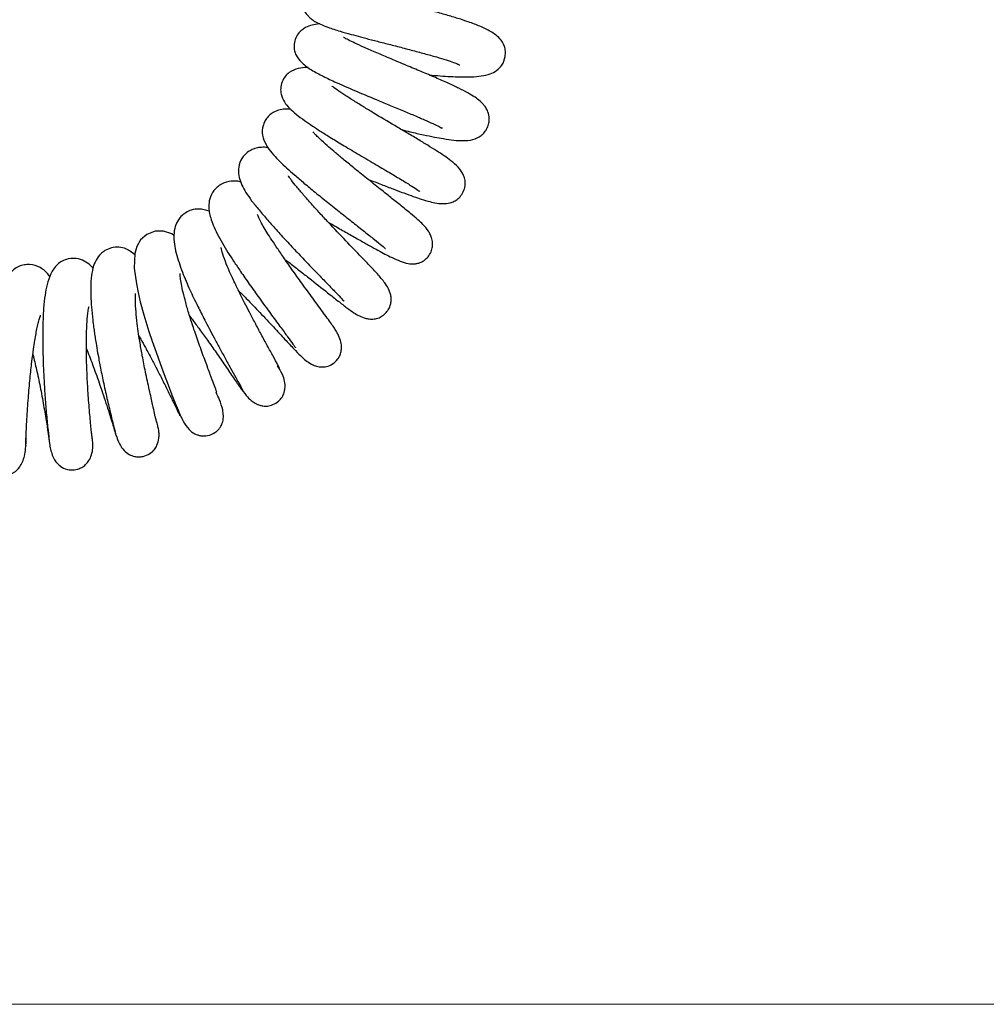
# Model space of a CAD drawing. Units: millimetres. Extents: x 0 to 210, y 0 to 297.
# Drawn here: x 159 to 167, y 227 to 235 of the extents above; entities that cross this region are included whole.
import ezdxf

# ---------------------------------------------------------------- set-up
doc = ezdxf.new("R2010")
doc.units = ezdxf.units.MM
doc.styles.add('SLDTEXTSTYLE1', font='TXT', dxfattribs={"width": 0.75})
doc.dimstyles.new('SLDDIMSTYLE0', dxfattribs={"dimtxt": 3.5, "dimasz": 3.302, "dimexe": 0, "dimexo": 0.0625, "dimgap": 0.875, "dimtad": 1, "dimdec": 0, "dimlfac": 20, "dimrnd": 1e-09, "dimzin": 12, "dimdsep": 46, "dimtxsty": 'SLDTEXTSTYLE1', "dimsah": 1, "dimcen": 0.09, "dimadec": 0, "dimazin": 3, "dimtfac": 1, "dimtdec": 0, "dimtofl": 0, "dimtmove": 0, "dimatfit": 3, "dimfxl": 1, "dimfrac": 2, "dimtolj": 1, "dimtzin": 12, "dimarcsym": 0})

# ---------------------------------------------------------------- blocks, each defined once
blk = doc.blocks.new('_D')
at = {"color": 7, "linetype": 'Continuous', "lineweight": 0}
for p, q in [((150.3518, 226.7888), (150.3518, 207.7638)), ((184.5768, 226.7888), (184.5768, 207.7638)), ((150.3518, 208.7638), (184.5768, 208.7638))]:
    blk.add_line(p, q, dxfattribs=at)
at = {"color": 7, "linetype": 'Continuous', "lineweight": 18}
for points in [[(150.3518, 208.7638), (153.6538, 208.2638), (153.6538, 209.2638)], [(184.5768, 208.7638), (181.2748, 209.2638), (181.2748, 208.2638)]]:
    blk.add_solid(points, dxfattribs=at)
at = {"color": 7, "linetype": 'Continuous', "lineweight": 18, "insert": (163.5852, 213.2755), "char_height": 3.5, "attachment_point": 1, "style": 'SLDTEXTSTYLE1'}
blk.add_mtext('685', dxfattribs=at)

msp = doc.modelspace()

# ---------------------------------------------------------------- linework, layer by layer
at = {"color": 8, "linetype": 'Continuous', "lineweight": 18}
msp.add_line((152.45934, 226.94379), (182.46934, 226.94379), dxfattribs=at)
at = {"color": 7, "linetype": 'Continuous', "lineweight": 25, "flags": 128}
msp.add_lwpolyline([(160.15727, 233.20592), (160.13917, 233.21691), (160.07241, 233.23916), (160.00426, 233.23879), (159.93623, 233.21199), (159.88635, 233.16808), (159.85595, 233.11576), (159.83985, 233.05914), (159.83479, 232.93974), (159.8514, 232.80974), (159.86539, 232.7404), (159.88364, 232.66377), (159.91191, 232.5599), (159.95372, 232.42363), (159.98058, 232.34289), (160.01161, 232.25422), (160.04447, 232.16323), (160.07767, 232.07352), (160.11024, 231.9875), (160.14096, 231.90798), (160.16836, 231.8382), (160.19069, 231.78187), (160.19069, 231.78187)], dxfattribs=at)
at = {"color": 7, "linetype": 'Continuous', "lineweight": 25}
for points, knots in [([(161.35665, 235.27967), (161.34463, 235.27666), (161.30921, 235.26776), (161.27216, 235.2461), (161.23809, 235.21182), (161.21811, 235.18045), (161.20485, 235.14064), (161.20165, 235.09191), (161.21291, 235.04599), (161.23267, 235.01145), (161.2542, 234.98673), (161.27993, 234.96439), (161.30911, 234.94526), (161.35254, 234.92318), (161.41688, 234.89781), (161.50185, 234.87029), (161.59374, 234.8442), (161.67741, 234.82168), (161.76625, 234.79847), (161.86661, 234.77269), (161.97612, 234.74464), (162.08926, 234.71527), (162.19835, 234.68611), (162.29602, 234.6589), (162.37715, 234.6341), (162.43636, 234.61371), (162.47084, 234.6009), (162.4872, 234.59266), (162.48515, 234.59456), (162.48499, 234.59471)], [0, 0, 0, 0, 0.02308762, 0.06804949, 0.08464771, 0.10042258, 0.12067043, 0.14603857, 0.1702881, 0.19067395, 0.20798264, 0.22366983, 0.25279209, 0.29315746, 0.34333162, 0.41105103, 0.46463871, 0.50885432, 0.55556458, 0.60540561, 0.65809068, 0.71062013, 0.76206886, 0.81309316, 0.86152994, 0.90804869, 0.95300257, 0.99615604, 1, 1, 1, 1]), ([(162.23615, 234.51194), (162.24289, 234.51135), (162.28207, 234.50792), (162.34767, 234.50299), (162.4288, 234.49788), (162.50451, 234.49517), (162.58435, 234.4956), (162.66361, 234.5024), (162.7286, 234.51773), (162.78183, 234.54191), (162.83352, 234.59147), (162.85565, 234.64981), (162.85845, 234.70544), (162.84595, 234.76177), (162.80538, 234.81974), (162.73961, 234.86722), (162.65109, 234.90944), (162.56616, 234.94105), (162.4719, 234.9721), (162.37522, 235.00107), (162.26817, 235.03066), (162.15372, 235.06116), (162.03701, 235.09161), (161.92211, 235.12142), (161.81353, 235.15002), (161.71972, 235.17564), (161.64754, 235.19692), (161.60361, 235.21044), (161.58445, 235.21836), (161.58647, 235.21652), (161.58655, 235.21644)], [0, 0, 0, 0, 0.00716882, 0.04161089, 0.07414899, 0.10606375, 0.14241401, 0.1846549, 0.22947216, 0.26442914, 0.2906588, 0.32099155, 0.33827177, 0.35546779, 0.39245602, 0.44736261, 0.50030307, 0.55252385, 0.59145819, 0.63077799, 0.6712708, 0.71190568, 0.75332372, 0.79609557, 0.84036099, 0.88423585, 0.92585034, 0.96454198, 0.99853377, 1, 1, 1, 1]), ([(161.34579, 234.92748), (161.34367, 234.92737), (161.32254, 234.92626), (161.28483, 234.91915), (161.23705, 234.90361), (161.19672, 234.87841), (161.16589, 234.84768), (161.1424, 234.8024), (161.13332, 234.75277), (161.13783, 234.70933), (161.15577, 234.66119), (161.19821, 234.60751), (161.26905, 234.55613), (161.35549, 234.50916), (161.47693, 234.45122), (161.62535, 234.3868), (161.77689, 234.32357), (161.90783, 234.26935), (162.01221, 234.22598), (162.11156, 234.18408), (162.19779, 234.14681), (162.26785, 234.11528), (162.32317, 234.08905), (162.34337, 234.07655), (162.34018, 234.08153), (162.33954, 234.08253)], [0, 0, 0, 0, 0.0045022, 0.0449496, 0.081679, 0.1020178, 0.124765, 0.1509282, 0.1774129, 0.20059, 0.2220314, 0.266442, 0.3313875, 0.4026765, 0.4700015, 0.5612989, 0.6513175, 0.7010593, 0.7534577, 0.8040677, 0.851582, 0.8966436, 0.93891, 0.987792, 1, 1, 1, 1]), ([(162.01319, 234.06539), (162.03571, 234.06002), (162.09791, 234.04519), (162.18823, 234.02489), (162.27848, 234.00633), (162.35948, 233.99155), (162.43848, 233.98036), (162.50943, 233.9754), (162.58441, 233.98036), (162.64937, 234.00727), (162.68796, 234.04391), (162.7096, 234.07889), (162.72275, 234.11869), (162.7272, 234.16468), (162.71808, 234.2091), (162.69643, 234.2489), (162.67423, 234.27662), (162.64809, 234.30173), (162.60798, 234.33194), (162.55124, 234.36629), (162.47877, 234.40383), (162.39108, 234.44489), (162.28837, 234.48988), (162.17154, 234.53964), (162.04885, 234.59103), (161.92547, 234.6426), (161.80909, 234.69186), (161.7092, 234.7353), (161.63072, 234.77109), (161.57674, 234.79705), (161.54366, 234.81521), (161.54069, 234.81641), (161.5395, 234.81689)], [0, 0, 0, 0, 0.023928, 0.0660824, 0.1042685, 0.1396742, 0.1856004, 0.2309605, 0.2753751, 0.3093268, 0.3264498, 0.3429907, 0.3591632, 0.3730736, 0.3951288, 0.4116308, 0.4275156, 0.451556, 0.4836216, 0.5217569, 0.5613458, 0.6029601, 0.6469577, 0.6910312, 0.7359444, 0.7821688, 0.8288709, 0.8725142, 0.91225, 0.9478775, 0.9792097, 1, 1, 1, 1]), ([(161.25094, 234.57263), (161.24754, 234.57281), (161.22058, 234.57428), (161.17068, 234.56739), (161.10623, 234.54298), (161.0624, 234.50149), (161.03674, 234.45685), (161.02432, 234.40463), (161.02943, 234.34544), (161.0576, 234.28663), (161.10034, 234.23741), (161.15192, 234.19174), (161.21601, 234.14369), (161.28312, 234.09782), (161.35176, 234.05329), (161.43253, 234.00271), (161.53395, 233.94104), (161.65561, 233.86862), (161.78633, 233.7917), (161.91092, 233.71828), (162.01549, 233.65588), (162.09564, 233.6062), (162.14418, 233.57525), (162.16328, 233.55994), (162.15976, 233.5635), (162.15947, 233.5638)], [0, 0, 0, 0, 0.0070425, 0.0558814, 0.1051523, 0.1307879, 0.1582047, 0.1858789, 0.2100086, 0.2501113, 0.2937488, 0.3466671, 0.3982625, 0.442782, 0.4825171, 0.5292264, 0.5852255, 0.6500521, 0.721138, 0.7877171, 0.8485202, 0.9048529, 0.9560047, 0.9963644, 1, 1, 1, 1]), ([(161.73529, 233.6642), (161.7377, 233.66324), (161.77602, 233.64812), (161.84762, 233.62006), (161.94465, 233.5827), (162.03172, 233.55006), (162.10661, 233.52309), (162.17621, 233.4995), (162.2394, 233.48064), (162.29451, 233.46801), (162.35382, 233.46133), (162.41357, 233.4702), (162.45755, 233.49187), (162.48974, 233.51983), (162.51549, 233.5599), (162.53046, 233.60876), (162.52937, 233.65481), (162.5124, 233.70964), (162.47518, 233.76037), (162.39791, 233.82912), (162.31996, 233.87946), (162.22414, 233.93918), (162.14081, 233.98949), (162.05048, 234.04331), (161.92899, 234.11531), (161.8103, 234.18585), (161.6995, 234.25311), (161.62041, 234.30211), (161.54568, 234.35008), (161.48402, 234.39103), (161.44665, 234.42016), (161.44395, 234.42098), (161.44322, 234.4212)], [0, 0, 0, 0, 0.0026227, 0.0417081, 0.080083, 0.1183651, 0.1566642, 0.192689, 0.2357967, 0.2731628, 0.3078456, 0.3361985, 0.3515621, 0.36776, 0.38554, 0.4035115, 0.4208216, 0.4390695, 0.4798547, 0.5179778, 0.5861135, 0.6214348, 0.6579967, 0.6957738, 0.7325052, 0.8016915, 0.8341808, 0.8685919, 0.9057987, 0.9451024, 0.9851368, 1, 1, 1, 1]), ([(161.10963, 234.23142), (161.09279, 234.2328), (161.05998, 234.23549), (161.01116, 234.22649), (160.96772, 234.20952), (160.93284, 234.18374), (160.90658, 234.1521), (160.88685, 234.11396), (160.87343, 234.06339), (160.87966, 233.99938), (160.9156, 233.92623), (160.98031, 233.84435), (161.05595, 233.77191), (161.14117, 233.696), (161.21831, 233.63021), (161.30876, 233.55544), (161.40968, 233.47393), (161.51488, 233.39023), (161.61705, 233.30954), (161.71051, 233.23571), (161.7919, 233.17074), (161.85501, 233.11915), (161.87904, 233.09838), (161.87984, 233.09948), (161.88003, 233.09974)], [0, 0, 0, 0, 0.0349618, 0.0681005, 0.1017016, 0.1304293, 0.1536174, 0.1731508, 0.1944799, 0.2461292, 0.3002569, 0.3478185, 0.4347882, 0.4788603, 0.5275981, 0.5814208, 0.6403594, 0.7011157, 0.7606844, 0.8186003, 0.8747742, 0.9293799, 0.9835013, 1, 1, 1, 1]), ([(161.41432, 233.31251), (161.43706, 233.2997), (161.49357, 233.26784), (161.58152, 233.21779), (161.67178, 233.16643), (161.75124, 233.12148), (161.8179, 233.08436), (161.876, 233.05282), (161.93637, 233.02206), (162.00155, 232.99383), (162.05956, 232.97607), (162.1084, 232.97157), (162.14834, 232.97875), (162.17825, 232.99031), (162.20765, 233.00981), (162.23566, 233.04062), (162.25679, 233.0801), (162.26495, 233.12053), (162.26353, 233.15304), (162.25717, 233.18285), (162.24536, 233.21304), (162.22117, 233.25469), (162.187, 233.29333), (162.14156, 233.33583), (162.0838, 233.38499), (162.00531, 233.44896), (161.91136, 233.524), (161.80923, 233.6051), (161.70167, 233.69084), (161.60132, 233.77189), (161.51765, 233.84082), (161.44832, 233.89942), (161.38348, 233.95611), (161.33612, 233.99972), (161.30479, 234.03062), (161.28924, 234.0475), (161.28779, 234.04901), (161.2872, 234.04962)], [0, 0, 0, 0, 0.02567878, 0.06383254, 0.10381358, 0.14087487, 0.17450181, 0.20490766, 0.23739473, 0.27436793, 0.31487377, 0.34671251, 0.35871023, 0.36890916, 0.38028393, 0.39451502, 0.41096498, 0.42487322, 0.43561264, 0.44358503, 0.45545339, 0.46927974, 0.5060856, 0.5392693, 0.57957405, 0.62693499, 0.66770297, 0.71319591, 0.76106008, 0.80347886, 0.83972438, 0.86996499, 0.89882719, 0.93806081, 0.96176158, 0.98435569, 1, 1, 1, 1]), ([(160.92413, 233.9193), (160.91842, 233.92025), (160.89586, 233.92404), (160.86049, 233.92253), (160.82186, 233.91599), (160.78106, 233.89998), (160.73898, 233.87044), (160.69693, 233.81665), (160.67806, 233.7433), (160.69016, 233.65365), (160.72965, 233.57437), (160.79005, 233.48672), (160.84888, 233.41344), (160.92016, 233.32986), (160.99987, 233.24069), (161.08539, 233.14796), (161.17428, 233.05371), (161.26335, 232.96063), (161.34839, 232.87253), (161.42559, 232.79262), (161.48981, 232.72592), (161.53513, 232.67689), (161.54036, 232.67244), (161.54267, 232.67047)], [0, 0, 0, 0, 0.0128124, 0.050647, 0.0799064, 0.1017758, 0.13053, 0.170459, 0.2154209, 0.2590179, 0.3491236, 0.3984418, 0.4517228, 0.5054931, 0.5598009, 0.6154286, 0.6727458, 0.7312912, 0.7899618, 0.8481648, 0.9054978, 0.9583327, 1, 1, 1, 1]), ([(161.0614, 233.00998), (161.07174, 233.00216), (161.11007, 232.97321), (161.17616, 232.92193), (161.28596, 232.83601), (161.39628, 232.74841), (161.49531, 232.67007), (161.56806, 232.61414), (161.61477, 232.57992), (161.66329, 232.55048), (161.7082, 232.53146), (161.75732, 232.52317), (161.7982, 232.52501), (161.8376, 232.5378), (161.87186, 232.56105), (161.8986, 232.59073), (161.91696, 232.62399), (161.92609, 232.65837), (161.92723, 232.6934), (161.92118, 232.72823), (161.90566, 232.77168), (161.87711, 232.81739), (161.82557, 232.88012), (161.75778, 232.95251), (161.67442, 233.03974), (161.55851, 233.16015), (161.4406, 233.28408), (161.34579, 233.386), (161.27639, 233.46228), (161.21158, 233.53568), (161.15502, 233.60267), (161.11859, 233.64828), (161.09778, 233.67759), (161.08995, 233.69043), (161.08958, 233.69024), (161.08944, 233.69016)], [0, 0, 0, 0, 0.01259771, 0.04667393, 0.0816914, 0.154139, 0.20268835, 0.24931836, 0.29385409, 0.32326662, 0.34983828, 0.36250276, 0.37572676, 0.38907325, 0.40233277, 0.41569056, 0.42780087, 0.43930975, 0.45070202, 0.46240646, 0.475581, 0.50927612, 0.55766371, 0.60270483, 0.64696364, 0.71413312, 0.78153366, 0.81505217, 0.84879977, 0.88277, 0.91721237, 0.9527416, 0.9704842, 0.98806849, 1, 1, 1, 1]), ([(160.70623, 233.63985), (160.70264, 233.64093), (160.67555, 233.64905), (160.62211, 233.65035), (160.54775, 233.63194), (160.48059, 233.57665), (160.44599, 233.50696), (160.43968, 233.44568), (160.44476, 233.39465), (160.45657, 233.34523), (160.47738, 233.28702), (160.50874, 233.21927), (160.54957, 233.14453), (160.59523, 233.0695), (160.64497, 232.99322), (160.70321, 232.90656), (160.77457, 232.80374), (160.85745, 232.68747), (160.94341, 232.56938), (161.02166, 232.46324), (161.08431, 232.37858), (161.12183, 232.32751), (161.14064, 232.30141), (161.14789, 232.29113), (161.14837, 232.29088), (161.14855, 232.29078)], [0, 0, 0, 0, 0.0075174, 0.0568282, 0.1063648, 0.1569858, 0.2020769, 0.2393661, 0.2710926, 0.306389, 0.3476307, 0.3945907, 0.4412575, 0.4832053, 0.5219179, 0.5662489, 0.6186581, 0.6796863, 0.7481904, 0.8151752, 0.8782919, 0.9368911, 0.9639914, 0.9867683, 1, 1, 1, 1]), ([(160.44487, 233.40411), (160.41722, 233.41155), (160.36621, 233.42528), (160.30364, 233.41531), (160.25825, 233.39471), (160.21767, 233.36356), (160.18865, 233.32824), (160.16451, 233.2762), (160.15094, 233.18433), (160.16744, 233.08538), (160.19685, 232.98656), (160.22434, 232.91033), (160.25485, 232.83534), (160.28591, 232.76501), (160.31814, 232.6961), (160.3585, 232.61412), (160.40161, 232.52924), (160.44613, 232.4436), (160.48653, 232.36722), (160.53034, 232.28572), (160.57598, 232.20206), (160.62114, 232.12021), (160.66305, 232.0448), (160.69691, 231.98349), (160.71886, 231.94279), (160.71793, 231.9412), (160.71753, 231.94052)], [0, 0, 0, 0, 0.0465161, 0.0858162, 0.1138451, 0.1337252, 0.1614366, 0.1986202, 0.2426987, 0.330647, 0.3747157, 0.4156176, 0.4519351, 0.4842173, 0.5128867, 0.5440876, 0.5919777, 0.6221944, 0.656704, 0.6956925, 0.7392951, 0.7874745, 0.8399303, 0.8961068, 0.9554031, 1, 1, 1, 1]), ([(161.47058, 232.43537), (161.47051, 232.43713), (161.47036, 232.44078), (161.44923, 232.47199), (161.41748, 232.51644), (161.36654, 232.58622), (161.29415, 232.68461), (161.20442, 232.80767), (161.12264, 232.92188), (161.05193, 233.02304), (160.99305, 233.10975), (160.94597, 233.18156), (160.907, 233.24302), (160.8755, 233.29625), (160.85208, 233.34032), (160.83838, 233.37325), (160.83772, 233.37546), (160.83742, 233.37644)], [0, 0, 0, 0, 0.0665101, 0.1375425, 0.2045097, 0.267907, 0.3835325, 0.4835145, 0.5674716, 0.6390395, 0.700609, 0.7532856, 0.7989935, 0.8473265, 0.8997675, 0.9552804, 1, 1, 1, 1]), ([(159.8394, 233.04838), (159.81667, 233.06625), (159.77955, 233.09542), (159.71175, 233.11203), (159.6493, 233.10663), (159.5979, 233.08481), (159.55373, 233.05084), (159.5188, 233.00182), (159.49474, 232.93599), (159.48094, 232.85207), (159.47777, 232.74882), (159.48366, 232.63452), (159.49389, 232.53412), (159.50305, 232.46212), (159.51004, 232.41212), (159.51727, 232.36323), (159.52693, 232.30254), (159.54086, 232.22172), (159.56064, 232.11662), (159.58689, 231.99), (159.6179, 231.853), (159.64803, 231.72543), (159.67391, 231.62219), (159.68142, 231.59355), (159.68539, 231.57842)], [0, 0, 0, 0, 0.0501643, 0.0819198, 0.1139131, 0.1423546, 0.1646453, 0.2016939, 0.245634, 0.2987534, 0.36192, 0.4267319, 0.4774074, 0.5036678, 0.5243108, 0.5439772, 0.5686288, 0.6025361, 0.6456244, 0.6985361, 0.7612815, 0.8314746, 0.9109218, 1, 1, 1, 1]), ([(161.01699, 232.12187), (161.01739, 232.12154), (161.0204, 232.119), (161.00525, 232.14826), (160.96887, 232.21504), (160.92122, 232.30169), (160.87041, 232.39501), (160.82063, 232.48789), (160.77496, 232.57477), (160.73521, 232.65203), (160.70225, 232.71747), (160.67635, 232.76999), (160.65702, 232.80992), (160.6348, 232.85648), (160.60569, 232.92035), (160.57206, 233.002), (160.54857, 233.07025), (160.54162, 233.10768), (160.54115, 233.10655), (160.541, 233.10621)], [0, 0, 0, 0, 0.01647, 0.1239374, 0.2232483, 0.3136886, 0.3942614, 0.4646218, 0.5250828, 0.5762893, 0.6188598, 0.6531554, 0.6792285, 0.6982575, 0.7477425, 0.8170018, 0.9000406, 0.9702539, 1, 1, 1, 1]), ([(159.49823, 232.93978), (159.49513, 232.9434), (159.47918, 232.96208), (159.441, 232.99067), (159.37827, 233.01941), (159.30687, 233.02005), (159.24559, 232.99734), (159.19377, 232.9592), (159.15263, 232.89688), (159.12303, 232.80836), (159.10592, 232.71516), (159.0964, 232.62248), (159.0908, 232.52124), (159.08831, 232.41012), (159.08912, 232.28616), (159.09292, 232.15459), (159.09915, 232.02168), (159.10826, 231.87955), (159.12006, 231.73721), (159.13274, 231.61075), (159.14278, 231.52039), (159.14894, 231.47387), (159.14895, 231.47709), (159.14896, 231.47826)], [0, 0, 0, 0, 0.008293, 0.042718, 0.0776023, 0.1202812, 0.1452005, 0.170916, 0.2262934, 0.2777277, 0.3243447, 0.378401, 0.4199524, 0.4691907, 0.5267998, 0.5750584, 0.6272834, 0.683574, 0.7451636, 0.8118427, 0.8816847, 0.9567257, 1, 1, 1, 1]), ([(159.14691, 232.86943), (159.14336, 232.87473), (159.12455, 232.90279), (159.07321, 232.94676), (159.00214, 232.97063), (158.93556, 232.96661), (158.8913, 232.95313), (158.84772, 232.92577), (158.80057, 232.87466), (158.76172, 232.79936), (158.73252, 232.71275), (158.70457, 232.60073), (158.6774, 232.44851), (158.65273, 232.26231), (158.6323, 232.05866), (158.61916, 231.88593), (158.61126, 231.75454), (158.60678, 231.66264), (158.60402, 231.58505), (158.60262, 231.52025), (158.60242, 231.47189), (158.60359, 231.43739), (158.60584, 231.41476), (158.60892, 231.39793), (158.61297, 231.38209), (158.62096, 231.35926), (158.63444, 231.3319), (158.65771, 231.30008), (158.69425, 231.27087), (158.74292, 231.25383), (158.78995, 231.25306), (158.82714, 231.26155), (158.8674, 231.2801), (158.91039, 231.32502), (158.947, 231.41074), (158.9508, 231.49266), (158.95287, 231.53727)], [0, 0, 0, 0, 0.0093613, 0.0495554, 0.0871341, 0.1031879, 0.1224011, 0.14574, 0.1717815, 0.2140349, 0.2494598, 0.2951656, 0.3522355, 0.414654, 0.478948, 0.5445407, 0.5780328, 0.612342, 0.6459975, 0.6760603, 0.7094443, 0.7360285, 0.7560821, 0.7668975, 0.7743431, 0.7818707, 0.7917622, 0.8041764, 0.8191592, 0.8351983, 0.8523484, 0.8619551, 0.8737679, 0.9056339, 0.948614, 1, 1, 1, 1]), ([(160.50487, 231.92806), (160.50555, 231.92811), (160.50754, 231.92824), (160.50021, 231.94879), (160.48442, 231.99177), (160.45419, 232.07043), (160.41423, 232.17657), (160.36791, 232.30395), (160.3217, 232.43594), (160.28256, 232.55598), (160.25308, 232.65736), (160.23164, 232.74156), (160.21736, 232.8098), (160.20931, 232.8619), (160.2078, 232.89327), (160.20754, 232.89472), (160.20743, 232.89531)], [0, 0, 0, 0, 0.02033654, 0.05973674, 0.14422159, 0.23601232, 0.33354398, 0.43380185, 0.52808696, 0.61339628, 0.68855721, 0.75793366, 0.82692888, 0.89489911, 0.95766949, 1, 1, 1, 1]), ([(160.00088, 231.73548), (160.00153, 231.74042), (160.0029, 231.75088), (159.9882, 231.81131), (159.97185, 231.88222), (159.95239, 231.96817), (159.92719, 232.08364), (159.90107, 232.21468), (159.88273, 232.31938), (159.86889, 232.40818), (159.85701, 232.49615), (159.84715, 232.59094), (159.84241, 232.67515), (159.84522, 232.72731), (159.84505, 232.73041), (159.84499, 232.7316)], [0, 0, 0, 0, 0.09430465, 0.19959588, 0.25512189, 0.31226131, 0.41829165, 0.50652679, 0.57591855, 0.62922561, 0.69151223, 0.77313997, 0.86800632, 0.94967976, 1, 1, 1, 1]), ([(160.68389, 232.75488), (160.70488, 232.73389), (160.76367, 232.67512), (160.86136, 232.57285), (160.96787, 232.45953), (161.05929, 232.36096), (161.13183, 232.28339), (161.18652, 232.22704), (161.23031, 232.18771), (161.26322, 232.16301), (161.30907, 232.14235), (161.35223, 232.13257), (161.40243, 232.13549), (161.45217, 232.15758), (161.48807, 232.19078), (161.50975, 232.22687), (161.52076, 232.26149), (161.52342, 232.30395), (161.51435, 232.35317), (161.49655, 232.39983), (161.47732, 232.42709), (161.46958, 232.43805)], [0, 0, 0, 0, 0.056651, 0.1586275, 0.2685075, 0.3740644, 0.4660501, 0.5457449, 0.6140288, 0.6713753, 0.6985296, 0.7272726, 0.7587981, 0.7928507, 0.8300162, 0.8499682, 0.8736203, 0.9017104, 0.9349995, 0.9738585, 1, 1, 1, 1]), ([(159.49378, 231.53973), (159.49372, 231.53969), (159.49357, 231.5396), (159.49076, 231.56215), (159.48632, 231.60199), (159.48069, 231.65709), (159.47438, 231.72409), (159.46773, 231.79988), (159.46137, 231.87966), (159.4546, 231.98096), (159.44857, 232.09867), (159.44491, 232.22087), (159.44404, 232.31655), (159.44512, 232.41225), (159.44852, 232.49082), (159.45419, 232.55487), (159.45977, 232.59642), (159.46554, 232.62204), (159.46571, 232.62343), (159.46579, 232.62403)], [0, 0, 0, 0, 0.0525047, 0.1255129, 0.1937848, 0.2576661, 0.3178971, 0.3754557, 0.4297468, 0.4792602, 0.566694, 0.6406445, 0.7011727, 0.7480905, 0.8333242, 0.877672, 0.9225206, 0.9661767, 1, 1, 1, 1]), ([(158.95086, 231.49637), (158.95085, 231.49549), (158.95079, 231.49192), (158.95133, 231.51203), (158.95297, 231.55662), (158.95577, 231.62397), (158.95979, 231.70486), (158.96525, 231.79199), (158.97336, 231.90335), (158.98475, 232.03381), (158.99932, 232.16871), (159.01267, 232.27154), (159.02717, 232.36713), (159.04097, 232.44219), (159.05485, 232.50168), (159.06564, 232.54075), (159.07289, 232.55733), (159.07033, 232.55514), (159.06968, 232.55459)], [0, 0, 0, 0, 0.0270403, 0.1099972, 0.1878422, 0.2622355, 0.3323405, 0.3962351, 0.4552579, 0.5600401, 0.6472578, 0.7159983, 0.7660815, 0.8500602, 0.8932897, 0.9372562, 0.9843164, 1, 1, 1, 1]), ([(160.28572, 232.5484), (160.2941, 232.53739), (160.32095, 232.50212), (160.36955, 232.43607), (160.43361, 232.34728), (160.50433, 232.24694), (160.57816, 232.14023), (160.63546, 232.05628), (160.67572, 231.9971), (160.69111, 231.97463), (160.69908, 231.963)], [0, 0, 0, 0, 0.0495882, 0.1588195, 0.2879023, 0.4365061, 0.6038, 0.7897721, 0.8912075, 1, 1, 1, 1]), ([(159.87224, 232.38813), (159.87727, 232.37927), (159.89505, 232.34794), (159.92959, 232.28503), (159.97343, 232.20313), (160.01993, 232.1138), (160.06628, 232.02268), (160.11372, 231.92734), (160.15776, 231.83659), (160.19057, 231.76835), (160.20691, 231.73535), (160.2056, 231.7406), (160.20522, 231.74213)], [0, 0, 0, 0, 0.030039, 0.1062338, 0.2055498, 0.2948557, 0.3964623, 0.510653, 0.6398303, 0.7831932, 0.936941, 1, 1, 1, 1]), ([(159.00842, 232.23584), (159.01111, 232.22565), (159.02394, 232.17713), (159.04698, 232.07517), (159.07688, 231.92995), (159.10388, 231.77711), (159.12577, 231.64434), (159.13775, 231.56376), (159.14021, 231.54476), (159.14056, 231.54205)], [0, 0, 0, 0, 0.040019, 0.1904663, 0.3574431, 0.5446645, 0.7444135, 0.9635764, 1, 1, 1, 1]), ([(159.44469, 232.28164), (159.44639, 232.27757), (159.46498, 232.23287), (159.50291, 232.13206), (159.548, 232.00679), (159.58434, 231.89978), (159.61158, 231.81652), (159.63617, 231.73835), (159.65703, 231.67117), (159.67295, 231.61874), (159.68288, 231.58564), (159.68714, 231.57107), (159.68631, 231.57447), (159.68617, 231.57505)], [0, 0, 0, 0, 0.0129462, 0.1418398, 0.2892303, 0.3706168, 0.4583811, 0.5527146, 0.6501294, 0.7523175, 0.8608068, 0.9763184, 1, 1, 1, 1]), ([(160.69621, 231.9672), (160.7127, 231.94423), (160.74196, 231.9035), (160.78138, 231.86428), (160.80875, 231.84426), (160.8278, 231.8341), (160.83617, 231.83024), (160.84546, 231.82643), (160.86005, 231.82125), (160.885, 231.81554), (160.92199, 231.81436), (160.96669, 231.8261), (161.00922, 231.85242), (161.04009, 231.88887), (161.05123, 231.91512), (161.05709, 231.93684), (161.06016, 231.9514), (161.06252, 231.97102), (161.06246, 231.99403), (161.05775, 232.02978), (161.04097, 232.07865), (161.01477, 232.12026), (160.99991, 232.14387)], [0, 0, 0, 0, 0.1276927, 0.2264526, 0.2943307, 0.3118183, 0.3253659, 0.3309541, 0.3471991, 0.3774524, 0.418392, 0.4720519, 0.5324722, 0.5879901, 0.6418488, 0.6539868, 0.6660302, 0.6921241, 0.7239309, 0.763156, 0.865593, 1, 1, 1, 1]), ([(160.18487, 231.79675), (160.20037, 231.7598), (160.22824, 231.69336), (160.27329, 231.63026), (160.31205, 231.59673), (160.34597, 231.58168), (160.36366, 231.57661), (160.38993, 231.57132), (160.43473, 231.57256), (160.48244, 231.59226), (160.51565, 231.61872), (160.53438, 231.6415), (160.54727, 231.6653), (160.55838, 231.69865), (160.56154, 231.73803), (160.5537, 231.79926), (160.53127, 231.86198), (160.51037, 231.90732), (160.50097, 231.92772)], [0, 0, 0, 0, 0.1600637, 0.2877941, 0.3761327, 0.405882, 0.4181463, 0.429617, 0.4793734, 0.5395419, 0.5685495, 0.5955451, 0.6223953, 0.650386, 0.712085, 0.7753126, 0.8988939, 1, 1, 1, 1]), ([(159.68489, 231.58036), (159.69307, 231.55529), (159.70828, 231.50868), (159.74722, 231.45547), (159.78939, 231.42147), (159.83131, 231.40457), (159.87065, 231.40041), (159.91503, 231.40607), (159.96058, 231.42411), (159.99842, 231.45853), (160.02383, 231.5013), (160.0338, 231.53937), (160.03616, 231.56565), (160.03654, 231.57364), (160.03669, 231.57824), (160.03677, 231.58706), (160.03628, 231.59743), (160.03465, 231.61237), (160.03079, 231.63266), (160.02242, 231.66654), (160.01238, 231.70332), (160.00298, 231.73534), (160.00055, 231.74363)], [0, 0, 0, 0, 0.087483, 0.1626551, 0.2246287, 0.2743558, 0.3138515, 0.3481529, 0.4111118, 0.4615998, 0.5035302, 0.5637444, 0.5816364, 0.585074, 0.5888372, 0.5980028, 0.6251358, 0.6653708, 0.739663, 0.8371851, 0.957857, 1, 1, 1, 1]), ([(159.49521, 231.52998), (159.4948, 231.534), (159.494, 231.54182), (159.49189, 231.5608), (159.48848, 231.58492), (159.48762, 231.59103)], [0, 0, 0, 0, 0.4405567, 0.858055, 1, 1, 1, 1]), ([(158.95275, 231.50738), (158.95305, 231.52146), (158.95339, 231.5374), (158.95344, 231.56407), (158.95345, 231.56718)], [0, 0, 0, 0, 0.8833389, 1, 1, 1, 1]), ([(159.1475, 231.48886), (159.15486, 231.45599), (159.16793, 231.39772), (159.21453, 231.33573), (159.25927, 231.30794), (159.29242, 231.2987), (159.32697, 231.29429), (159.36687, 231.29872), (159.40885, 231.31563), (159.44091, 231.33916), (159.46844, 231.37371), (159.48846, 231.41932), (159.49934, 231.4749), (159.49618, 231.5147), (159.49452, 231.53568)], [0, 0, 0, 0, 0.1632883, 0.2895427, 0.3809926, 0.4162684, 0.4492816, 0.5441323, 0.6012427, 0.6635555, 0.7329394, 0.811528, 0.9006456, 1, 1, 1, 1])]:
    msp.add_open_spline(points, degree=3, knots=knots, dxfattribs=at)

# ---------------------------------------------------------------- dimensions: what is measured, and where the dimension line sits
at = {"color": 7, "linetype": 'Continuous', "lineweight": 18}
dim = msp.add_linear_dim(base=(184.5768448776, 208.7637941115), p1=(150.3518448776, 227.7887941115), p2=(184.5768448776, 227.7887941115), dimstyle='SLDDIMSTYLE0', dxfattribs=at)
dim.commit()
dim.dimension.update_dxf_attribs({"geometry": '_D', "text_midpoint": (167.4643448776, 208.7637941115), "dimtype": 160})

doc.saveas('drawing.dxf')
